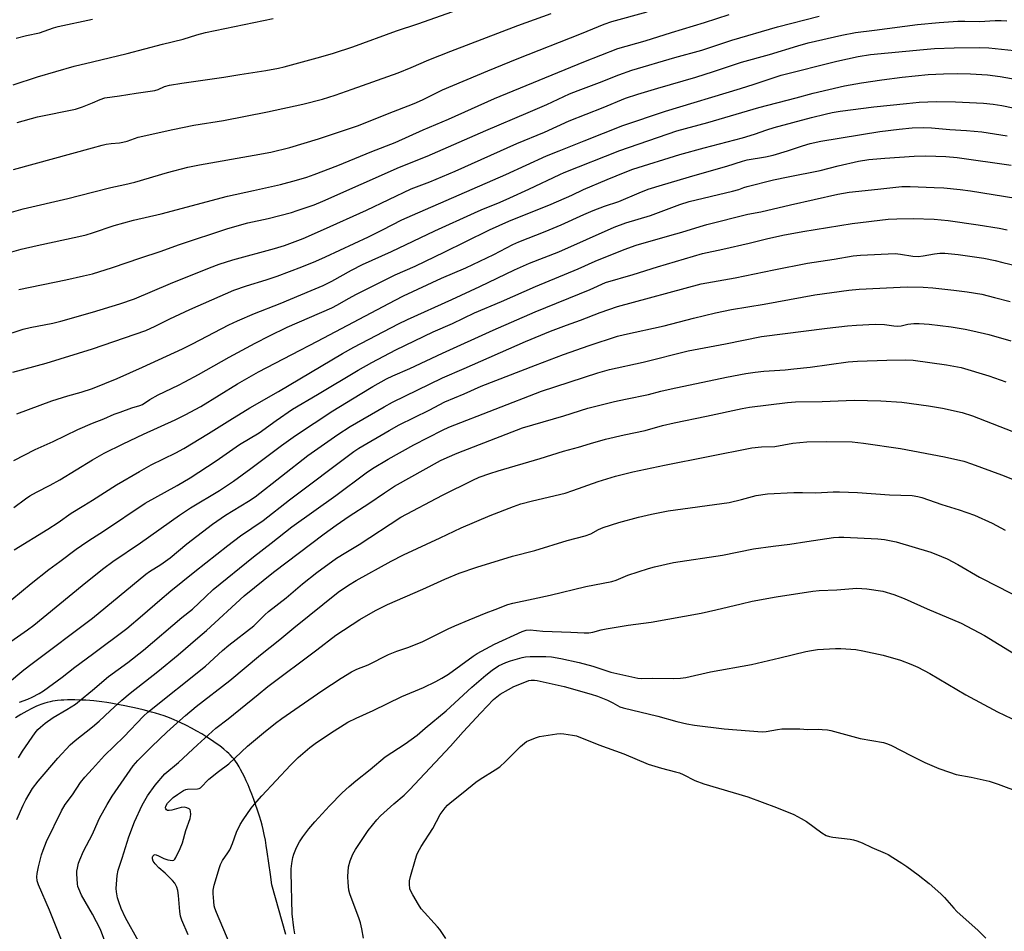
# Model space of a CAD drawing. Units: inches. Extents: x 1207772 to 1213771, y 565456 to 569456.
# Drawn here: x 1208976 to 1209304, y 567176 to 567480 of the extents above; entities that cross this region are included whole.
import ezdxf

# ---------------------------------------------------------------- set-up
doc = ezdxf.new("R2010")
doc.units = ezdxf.units.IN
doc.header["$MEASUREMENT"] = 0
doc.layers.add('NTRL-Pasture Land', color=2, linetype='Continuous')
doc.layers.add('Undefined', color=1, linetype='Continuous')

msp = doc.modelspace()

# ---------------------------------------------------------------- linework, layer by layer
at = {"layer": 'NTRL-Pasture Land'}
msp.add_polyline3d([(1209064.55, 567174.75, 0), (1209059.87, 567191.27, 0), (1209059.36, 567194.78, 0), (1209058.28, 567202.35, 0), (1209057.96, 567204.48, 0), (1209057.68, 567206.19, 0), (1209057.34, 567208.07, 0), (1209056.98, 567209.81, 0), (1209056.64, 567211.2, 0), (1209056.27, 567212.49, 0), (1209055.73, 567214.22, 0), (1209055.07, 567216.23, 0), (1209054.42, 567218.13, 0), (1209053.82, 567219.8, 0), (1209053.17, 567221.51, 0), (1209052.62, 567222.89, 0), (1209051.91, 567224.62, 0), (1209051.31, 567225.99, 0), (1209050.69, 567227.32, 0), (1209050.06, 567228.6, 0), (1209049.41, 567229.82, 0), (1209048.92, 567230.69, 0), (1209048.25, 567231.77, 0), (1209047.75, 567232.52, 0), (1209047.24, 567233.2, 0), (1209046.73, 567233.82, 0), (1209045.94, 567234.65, 0), (1209045.51, 567235.08, 0), (1209044.83, 567235.71, 0), (1209043.83, 567236.57, 0), (1209042.47, 567237.64, 0), (1209041.31, 567238.5, 0), (1209039.78, 567239.56, 0), (1209038.17, 567240.6, 0), (1209036.5, 567241.62, 0), (1209034.8, 567242.6, 0), (1209033.08, 567243.54, 0), (1209031.35, 567244.43, 0), (1209029.3, 567245.43, 0), (1209027.31, 567246.32, 0), (1209025.71, 567246.99, 0), (1209023.9, 567247.67, 0), (1209022.49, 567248.14, 0), (1209021.05, 567248.57, 0), (1209019.77, 567248.94, 0), (1209017, 567249.67, 0), (1209014, 567250.38, 0), (1209012.44, 567250.72, 0), (1209010.83, 567251.05, 0), (1209007.88, 567251.6, 0), (1209006.21, 567251.88, 0), (1209004.86, 567252.08, 0), (1209003.17, 567252.31, 0), (1209000.47, 567252.63, 0), (1208999.13, 567252.75, 0), (1208997.8, 567252.85, 0), (1208996.48, 567252.93, 0), (1208994.21, 567253.01, 0), (1208992.94, 567253.01, 0), (1208991.69, 567252.99, 0), (1208990.48, 567252.93, 0), (1208989.59, 567252.87, 0), (1208988.43, 567252.76, 0), (1208987.59, 567252.65, 0), (1208986.77, 567252.52, 0), (1208985.97, 567252.37, 0), (1208984.95, 567252.15, 0), (1208984.21, 567251.95, 0), (1208983.5, 567251.72, 0), (1208982.83, 567251.48, 0), (1208982.26, 567251.26, 0), (1208981.37, 567250.87, 0), (1208979.82, 567250.13, 0), (1208978.19, 567249.27, 0), (1208977.18, 567248.7, 0), (1208976.16, 567248.09, 0), (1208974.41, 567247.01, 0)], dxfattribs=at)
at = {"layer": 'Undefined'}
for points, elevation in [([(1209000, 567452.11), (1209002.63, 567453.24), (1209004.22, 567453.69), (1209009.05, 567454.38), (1209014.61, 567455.33), (1209020.85, 567456.18), (1209021.91, 567456.51), (1209024.02, 567457.5), (1209025.75, 567457.92), (1209029.88, 567458.6), (1209043.79, 567460.66), (1209049.14, 567461.56), (1209057.83, 567462.89), (1209062.11, 567463.65), (1209063.98, 567464.09), (1209076.13, 567467.4), (1209080.4, 567468.66), (1209086.86, 567470.8), (1209101.4, 567476.12), (1209108.52, 567478.41), (1209137.5, 567488.77)], 442), ([(1209000, 567422.27), (1209006.18, 567423.84), (1209010.83, 567424.81), (1209014.19, 567425.63), (1209025.07, 567428.85), (1209031.87, 567430.66), (1209035.71, 567431.44), (1209053.99, 567434.59), (1209059.55, 567435.66), (1209065.85, 567437.17), (1209075.44, 567440.1), (1209088.68, 567444.48), (1209098.4, 567448.43), (1209107.33, 567451.88), (1209110.05, 567453.09), (1209116.77, 567456.37), (1209131.81, 567462.74), (1209141.62, 567466.74), (1209163.06, 567475.19), (1209170.66, 567478.35), (1209173.23, 567479.16), (1209185.02, 567482.4)], 446), ([(1209000, 567437.03), (1209003.25, 567438), (1209004.61, 567438.33), (1209006.28, 567438.57), (1209009.04, 567438.76), (1209010.18, 567438.95), (1209011.61, 567439.34), (1209015.25, 567440.59), (1209026.87, 567443.21), (1209033.86, 567444.64), (1209043.71, 567446.19), (1209058.39, 567449.05), (1209070.18, 567451.65), (1209076.7, 567453.34), (1209080.94, 567454.66), (1209086.66, 567456.62), (1209101.98, 567462.12), (1209106.28, 567463.89), (1209112.21, 567466.45), (1209119.55, 567469.36), (1209141.89, 567477.91), (1209153, 567481.91)], 444), ([(1209000, 567408.72), (1209007.27, 567411.15), (1209013.71, 567412.99), (1209022.95, 567415.11), (1209045.05, 567420.91), (1209053.78, 567422.82), (1209062.76, 567424.9), (1209068.09, 567426.25), (1209071.52, 567427.27), (1209074, 567428.13), (1209081.87, 567431.13), (1209093.15, 567435.84), (1209100.98, 567438.9), (1209110.24, 567443.03), (1209118.78, 567446.67), (1209134.09, 567453.56), (1209163.88, 567465.72), (1209175.17, 567470.24), (1209184.34, 567472.77), (1209193.05, 567475.53), (1209204.1, 567478.83), (1209212.36, 567481.53)], 448), ([(1209000, 567465.76), (1209011.63, 567468.51), (1209023.43, 567471.66), (1209030.26, 567473.33), (1209034.89, 567474.77), (1209037.76, 567475.51), (1209060.33, 567480.2)], 440), ([(1208974.6, 567473.63), (1208978.05, 567474.57), (1208982.42, 567475.46), (1208987.02, 567477.08), (1208988.56, 567477.53), (1209000, 567480.02)], 438), ([(1209000, 567370.05), (1209017.84, 567376.17), (1209020.98, 567377.59), (1209025.87, 567380.05), (1209032.54, 567383.14), (1209047.2, 567389.59), (1209051.39, 567391.04), (1209057.94, 567393.02), (1209061.57, 567394.23), (1209069.8, 567397.41), (1209074.51, 567399.31), (1209077.76, 567400.75), (1209092.05, 567407.4), (1209096.77, 567409.7), (1209103.23, 567413.02), (1209106.73, 567414.67), (1209137.87, 567428.19), (1209151.43, 567434.41), (1209155.68, 567436.04), (1209163.98, 567439.46), (1209176.84, 567444.57), (1209191.08, 567449.32), (1209216.04, 567456.83), (1209220.6, 567458.25), (1209229.67, 567461.25), (1209248.26, 567465.95), (1209255.37, 567467.55), (1209259.46, 567468.15), (1209277.15, 567469.89), (1209280.76, 567470.17), (1209287.3, 567470.45), (1209295.88, 567470.54), (1209298.86, 567470.46), (1209307.28, 567469.52)], 454), ([(1208973.56, 567458.07), (1208981.76, 567460.79), (1208993.89, 567464.27), (1209000, 567465.76)], 440), ([(1209000, 567356.78), (1209008.26, 567360.11), (1209016.69, 567363.91), (1209030.01, 567370.07), (1209033.34, 567371.71), (1209045.56, 567378.05), (1209048.43, 567379.43), (1209054.04, 567381.86), (1209062.63, 567385.21), (1209072.96, 567389.46), (1209076.91, 567391.19), (1209079.83, 567392.59), (1209086.36, 567396.23), (1209090.12, 567398.14), (1209099.78, 567402.51), (1209114.13, 567409.35), (1209127.4, 567415.44), (1209129.58, 567416.39), (1209136.01, 567418.98), (1209139.18, 567420.37), (1209145.53, 567423.24), (1209155.82, 567428.21), (1209157.32, 567428.86), (1209175.87, 567436.2), (1209194.82, 567442.77), (1209205.16, 567445.47), (1209222.2, 567450.49), (1209234.69, 567453.73), (1209240.3, 567455.35), (1209250.72, 567457.72), (1209256.39, 567458.77), (1209263.26, 567459.8), (1209270.01, 567460.6), (1209278.65, 567461.5), (1209283.75, 567461.77), (1209288.51, 567461.83), (1209292.77, 567461.79), (1209298.46, 567461.41), (1209302.64, 567460.85), (1209313.37, 567458.93)], 456), ([(1208974.94, 567445.56), (1208981.71, 567447.39), (1208994.33, 567450), (1208996.75, 567450.74), (1209000, 567452.11)], 442), ([(1209000, 567345.23), (1209003.83, 567346.72), (1209007.29, 567348.22), (1209009.23, 567348.97), (1209013.14, 567350.39), (1209015.82, 567351.11), (1209016.73, 567351.47), (1209019.2, 567353.19), (1209021.9, 567354.76), (1209028.72, 567357.96), (1209030.86, 567359.05), (1209035.41, 567361.51), (1209045.64, 567367.26), (1209054.24, 567371.89), (1209059.05, 567374.38), (1209064.9, 567377.25), (1209079.88, 567383.77), (1209081.7, 567384.69), (1209085.41, 567386.81), (1209088.11, 567388.25), (1209100.93, 567394.67), (1209107.59, 567397.65), (1209117.48, 567402.38), (1209124.25, 567405.78), (1209132.45, 567409.71), (1209138.84, 567412.65), (1209152.98, 567418.24), (1209159.9, 567421.29), (1209163.75, 567423.13), (1209171.66, 567426.5), (1209177.64, 567428.96), (1209180.18, 567429.91), (1209195.88, 567434.85), (1209203.97, 567437.09), (1209216.8, 567440.36), (1209220.76, 567441.6), (1209224.87, 567443.06), (1209227.34, 567443.82), (1209239.73, 567447.17), (1209244.36, 567448.32), (1209246.61, 567448.8), (1209249.35, 567449.27), (1209260.58, 567450.79), (1209271.4, 567451.9), (1209275.65, 567452.25), (1209281.44, 567452.47), (1209287.82, 567452.46), (1209297.13, 567451.97), (1209300.32, 567451.62), (1209303.21, 567451.15), (1209315.63, 567448.58)], 458), ([(1209000, 567333), (1209003.95, 567335.24), (1209010.25, 567338.33), (1209017.11, 567341.56), (1209027.63, 567346.34), (1209030.99, 567348.02), (1209036.14, 567350.83), (1209048.43, 567358.39), (1209055.41, 567362.34), (1209066.47, 567368.15), (1209075.1, 567372.56), (1209100.99, 567386.33), (1209103.79, 567387.7), (1209116.42, 567393.57), (1209124.53, 567397.1), (1209133.82, 567401.56), (1209140.15, 567404.79), (1209142.24, 567405.76), (1209151.01, 567409.18), (1209156.34, 567411.38), (1209163.91, 567414.87), (1209166.93, 567416.18), (1209170.78, 567417.59), (1209175.49, 567419.17), (1209182.32, 567422.11), (1209185.35, 567423.27), (1209190.06, 567424.77), (1209200.98, 567427.96), (1209211.48, 567430.91), (1209216.72, 567432.66), (1209218.36, 567433.04), (1209224.43, 567434.09), (1209227.02, 567434.68), (1209231.76, 567436.08), (1209236.71, 567437.75), (1209239.36, 567438.54), (1209242.91, 567439.28), (1209262.59, 567442.52), (1209268.99, 567443.34), (1209273.3, 567443.71), (1209277.16, 567443.82), (1209279.82, 567443.77), (1209285.83, 567443.21), (1209291.42, 567442.87), (1209296.51, 567442.39), (1209304.94, 567441.1)], 460), ([(1208973.69, 567429.85), (1209000, 567437.03)], 444), ([(1209000, 567319.59), (1209008.02, 567324.74), (1209015.71, 567329.2), (1209019.66, 567331.38), (1209027.81, 567335.41), (1209030.46, 567336.86), (1209038.78, 567341.82), (1209045.81, 567346.31), (1209052.53, 567350.37), (1209062.03, 567355.85), (1209083.39, 567368.48), (1209087.18, 567370.57), (1209102.05, 567378.44), (1209105.02, 567379.86), (1209119.84, 567386.48), (1209129.2, 567390.86), (1209140.76, 567396.42), (1209145.76, 567398.6), (1209155.53, 567402.44), (1209174, 567410.6), (1209177.88, 567412.06), (1209186.05, 567414.52), (1209195.85, 567418.15), (1209198.97, 567419.15), (1209213.42, 567422.58), (1209215.52, 567423.19), (1209217.16, 567423.84), (1209218.28, 567424.19), (1209227.14, 567426.35), (1209231.99, 567427.42), (1209242.68, 567429.53), (1209248.69, 567431.07), (1209255.44, 567432.63), (1209258.83, 567433.13), (1209264.19, 567433.65), (1209274.02, 567434.27), (1209277.83, 567434.37), (1209284.58, 567434.2), (1209288.27, 567433.9), (1209306.33, 567431.34)], 462), ([(1208971.45, 567415.16), (1208976.95, 567416.69), (1208991.79, 567420.21), (1209000, 567422.27)], 446), ([(1209000, 567306.92), (1209003.76, 567309.2), (1209017.63, 567318.56), (1209028.3, 567324.43), (1209032.64, 567327.05), (1209041.32, 567332.75), (1209049.1, 567338.1), (1209055.59, 567342.08), (1209061.23, 567346.19), (1209066.73, 567349.96), (1209075.09, 567354.82), (1209088.63, 567362.92), (1209093.15, 567365.47), (1209101.21, 567369.67), (1209113.6, 567375.73), (1209120.02, 567378.48), (1209127.45, 567382.06), (1209136.4, 567385.87), (1209147.69, 567390.87), (1209161.99, 567396.72), (1209167.68, 567399.31), (1209177.32, 567403.16), (1209181.3, 567404.58), (1209192.51, 567407.88), (1209196.57, 567408.99), (1209202.65, 567410.88), (1209204.9, 567411.48), (1209218.55, 567414.93), (1209222.88, 567415.76), (1209232.78, 567418.1), (1209248.52, 567421.64), (1209252.29, 567422.3), (1209261.91, 567423.26), (1209269.87, 567424.19), (1209272.65, 567424.19), (1209280.69, 567423.9), (1209283.85, 567423.7), (1209289.33, 567423.19), (1209292.8, 567422.71), (1209307.93, 567420.28)], 464), ([(1209000, 567293.89), (1209003.81, 567296.91), (1209006.82, 567299.11), (1209016.08, 567305.31), (1209029.08, 567314.59), (1209032.78, 567317), (1209042.36, 567322.77), (1209047.01, 567325.93), (1209052.85, 567330.1), (1209063.06, 567337.77), (1209067.72, 567341.15), (1209080.14, 567349.43), (1209089.25, 567354.97), (1209093.54, 567357.47), (1209098.11, 567360), (1209100.13, 567361.02), (1209105.88, 567363.48), (1209116.79, 567368.65), (1209133.62, 567376.28), (1209147.61, 567382.41), (1209165.92, 567389.87), (1209171.1, 567392.18), (1209180.32, 567394.79), (1209188.41, 567397.41), (1209203.46, 567401.87), (1209210.24, 567403.26), (1209219.03, 567405.27), (1209224.77, 567406.7), (1209230.19, 567407.95), (1209236.84, 567409.19), (1209253.28, 567411.87), (1209265.35, 567413.24), (1209268.25, 567413.44), (1209273.61, 567413.5), (1209280.71, 567413.24), (1209285.31, 567412.79), (1209295.38, 567411.42), (1209302.37, 567410.29), (1209305.02, 567409.73)], 466), ([(1208973.16, 567402.39), (1208976.24, 567403.23), (1208981.58, 567404.49), (1208995.52, 567407.48), (1208997.96, 567408.1), (1209000, 567408.72)], 448), ([(1209000, 567280.29), (1209017.83, 567294.92), (1209019.1, 567295.82), (1209022.8, 567298.14), (1209025.91, 567300.33), (1209031.53, 567305.02), (1209040.02, 567311.62), (1209044.36, 567314.56), (1209052.04, 567319.23), (1209054.23, 567320.7), (1209071.87, 567334.47), (1209081.86, 567341.48), (1209085.96, 567344.14), (1209097.28, 567350.75), (1209100.06, 567352.27), (1209116.77, 567360.41), (1209123.95, 567363.46), (1209144.38, 567372.54), (1209152.79, 567375.96), (1209158.1, 567377.96), (1209162.8, 567379.63), (1209169.28, 567382.21), (1209175.04, 567384.12), (1209202.96, 567391.74), (1209214.33, 567393.73), (1209227.17, 567396.44), (1209238.45, 567398.57), (1209247.3, 567399.92), (1209253.68, 567401.04), (1209256.09, 567401.31), (1209267.68, 567401.85), (1209269.45, 567401.67), (1209273.52, 567400.92), (1209275.28, 567400.81), (1209277, 567401.01), (1209280.74, 567401.75), (1209282.5, 567401.94), (1209284.26, 567401.93), (1209288.64, 567401.51), (1209297.19, 567400.25), (1209300.98, 567399.49), (1209303.53, 567398.88), (1209307.73, 567397.79)], 468), ([(1208975.45, 567389.86), (1208991.19, 567393.08), (1208997.04, 567394.36), (1209000, 567395.09)], 450), ([(1209000, 567268.29), (1209011.54, 567276.85), (1209016.77, 567281.19), (1209022.52, 567286.29), (1209026.18, 567289.37), (1209034.12, 567295.8), (1209045.21, 567304.5), (1209049.37, 567307.68), (1209056.96, 567312.86), (1209065.7, 567319.69), (1209087.13, 567335.77), (1209088.88, 567336.89), (1209099.01, 567342.86), (1209102.32, 567344.71), (1209112.33, 567349.6), (1209117.56, 567352.38), (1209123.97, 567355.09), (1209129.59, 567357.58), (1209147.71, 567364.65), (1209157.1, 567368.15), (1209165.66, 567371.13), (1209175.08, 567374.22), (1209177.39, 567374.83), (1209190.62, 567377.76), (1209200.45, 567380.33), (1209207.74, 567382.08), (1209213.09, 567383.16), (1209223.98, 567384.96), (1209240.88, 567388.05), (1209252.17, 567389.62), (1209255.61, 567389.93), (1209271.63, 567390.74), (1209277.02, 567390.63), (1209280.21, 567390.41), (1209287.26, 567389.64), (1209291.64, 567389.06), (1209296.58, 567388.23)], 470), ([(1209296.58, 567388.23), (1209300.82, 567387.22), (1209306.01, 567385.78)], 470), ([(1208969.54, 567374.11), (1208976.99, 567376.62), (1208979.25, 567377.2), (1208986.78, 567378.66), (1208989.54, 567379.27), (1209000, 567382.33)], 452), ([(1209000, 567256.25), (1209005.34, 567260.75), (1209011.81, 567265.5), (1209017.11, 567269.61), (1209029.84, 567280.51), (1209033.41, 567283.25), (1209037.68, 567287.4), (1209040.29, 567289.77), (1209053.76, 567300.68), (1209059.67, 567305.21), (1209066.46, 567310.66), (1209081.19, 567321.11), (1209091.25, 567328.7), (1209093.38, 567330.17), (1209098.57, 567333.23), (1209107.2, 567338.05), (1209116.69, 567342.92), (1209118.9, 567343.98), (1209149.8, 567355.92), (1209168.52, 567362.08), (1209172.36, 567363.12), (1209183.62, 567365.63), (1209198.64, 567369.41), (1209211.05, 567371.69), (1209223.06, 567374.14), (1209244.96, 567376.94), (1209251.8, 567377.71), (1209254.77, 567377.98), (1209260.97, 567378.29), (1209264.07, 567378.11), (1209267.24, 567377.68), (1209268.58, 567377.62), (1209269.6, 567377.74), (1209271.84, 567378.27), (1209273.89, 567378.49), (1209275.61, 567378.48), (1209279, 567378.26)], 472), ([(1209279, 567378.26), (1209286.37, 567377.37), (1209290.99, 567376.61), (1209293.56, 567376.1), (1209298.88, 567374.8), (1209306.16, 567372.69)], 472), ([(1208973.51, 567362.31), (1208984.63, 567365.25), (1209000, 567370.05)], 454), ([(1209000, 567243.96), (1209002.28, 567245.86), (1209005.91, 567249.38), (1209009.87, 567252.95), (1209012.65, 567255.22), (1209021.85, 567262.41), (1209028.65, 567268.03), (1209035.14, 567273.63), (1209038.04, 567276.18), (1209050.61, 567287.66), (1209060.38, 567295.54), (1209077.29, 567308.32), (1209081.33, 567311.27), (1209085.67, 567314.25), (1209092.13, 567318.43), (1209097.35, 567322), (1209100.76, 567324.23), (1209116.09, 567332.81), (1209118.24, 567333.86), (1209121.62, 567335.3), (1209143.43, 567343.72), (1209157.15, 567347.7), (1209165.18, 567350.23), (1209174.12, 567352.53), (1209177.79, 567353.32), (1209185.42, 567354.8), (1209189.54, 567355.93), (1209192.99, 567356.72), (1209211.39, 567360.55), (1209217.83, 567361.78), (1209220.96, 567362.28), (1209223.84, 567362.59), (1209231, 567363.06), (1209233.92, 567363.35), (1209239.27, 567363.97), (1209252.03, 567365.67), (1209255.11, 567365.89), (1209264.88, 567366.27), (1209271.09, 567366.42), (1209273.7, 567366.31), (1209284.82, 567364.71), (1209289.65, 567363.84)], 474), ([(1209289.65, 567363.84), (1209298.87, 567361.03), (1209304.57, 567359.03)], 474), ([(1208974.84, 567348.35), (1208986.49, 567352.69), (1208991.85, 567354.37), (1208996.23, 567355.57), (1209000, 567356.78)], 456), ([(1209000, 567229.98), (1209004.1, 567234.4), (1209010.5, 567240.71), (1209017.1, 567247.53), (1209018.53, 567248.9), (1209037.72, 567264.26), (1209043.39, 567269.46), (1209045.51, 567271.28), (1209053.84, 567277.73), (1209054.88, 567278.67), (1209057.46, 567281.31), (1209058.74, 567282.48), (1209064.64, 567286.99), (1209070.02, 567291.71), (1209074.83, 567295.51), (1209081.44, 567300.27), (1209084.49, 567302.18), (1209088.91, 567304.77), (1209102.88, 567313.9), (1209116.74, 567321.26), (1209126.9, 567326.3), (1209128.92, 567327.22), (1209132.54, 567328.52), (1209135.35, 567329.4), (1209149.25, 567333.47), (1209157.07, 567335.9), (1209162.13, 567337.21), (1209166.1, 567338.48), (1209171.1, 567339.9), (1209177.36, 567341.32), (1209184.33, 567342.79), (1209190.11, 567344.46), (1209193.95, 567345.42), (1209204.7, 567347.61), (1209216.62, 567350.19), (1209219.09, 567350.6), (1209231.79, 567352.17), (1209234.38, 567352.39), (1209243.33, 567352.53), (1209254.03, 567352.94), (1209262.83, 567352.76), (1209269.84, 567352.31), (1209278.8, 567351.07), (1209283.43, 567350.3), (1209290.02, 567348.79)], 476), ([(1209290.02, 567348.79), (1209293.44, 567347.66), (1209309.07, 567341.62)], 476), ([(1208973.8, 567332.8), (1208980.91, 567336.46), (1208986.97, 567339.16), (1208995.13, 567343.13), (1209000, 567345.23)], 458), ([(1209000, 567208.27), (1209001.19, 567210.73), (1209002.4, 567213.58), (1209004.94, 567218.14), (1209006.66, 567220.84), (1209013.56, 567231.01), (1209015.12, 567232.83), (1209019.78, 567237.42), (1209024.85, 567242.25), (1209028.15, 567245.25), (1209031.07, 567247.82), (1209034.61, 567250.76), (1209045.89, 567259.5), (1209056.11, 567268.03), (1209062.51, 567273.11), (1209067.16, 567276.97), (1209081.99, 567288.88), (1209085.42, 567291.22), (1209087.99, 567292.76), (1209099.59, 567299.28), (1209103.7, 567301.37), (1209116.01, 567307.01), (1209122.91, 567310.41), (1209132.66, 567314.48), (1209140.38, 567317.5), (1209142.89, 567318.31), (1209146.77, 567319.33), (1209157.6, 567321.96), (1209160.23, 567322.8), (1209168.63, 567325.76), (1209174.46, 567327.56), (1209180.14, 567329.02), (1209190.7, 567331.3), (1209219.9, 567337.04), (1209223.07, 567337.34), (1209227.52, 567337.53), (1209233.57, 567338.59), (1209238.23, 567339.06), (1209244.85, 567339.13), (1209253.27, 567338.99), (1209257.13, 567338.58), (1209269.46, 567336.84)], 478), ([(1209269.46, 567336.84), (1209284.08, 567333.99), (1209290.56, 567332.59), (1209293.12, 567331.75), (1209303.09, 567328.09), (1209307.84, 567326.18)], 478), ([(1208973.87, 567317.18), (1208977.72, 567320.08), (1208979.11, 567321.02), (1208981.35, 567322.29), (1208985.98, 567324.61), (1208989.2, 567326.36), (1209000, 567333)], 460), ([(1208973.96, 567303.07), (1208985.17, 567309.94), (1208988.57, 567312.19), (1208992.93, 567315.26), (1208997.15, 567317.76), (1209000, 567319.59)], 462), ([(1209015.42, 567172.58), (1209011.1, 567180.34), (1209009.66, 567183.47), (1209008.85, 567185.61), (1209008.44, 567186.99), (1209008.05, 567188.97), (1209007.95, 567190.12), (1209008.33, 567194.45), (1209008.59, 567196.16), (1209009.96, 567200.25), (1209012.12, 567207.29), (1209014.1, 567212.37), (1209016.64, 567217.85), (1209018.41, 567221.02), (1209020.93, 567224.52), (1209024.21, 567228.29), (1209028.69, 567232.13), (1209035.02, 567238.02), (1209041.21, 567243.51), (1209045.33, 567246.69), (1209055.27, 567254.84), (1209058.52, 567257.4), (1209074.89, 567269.63), (1209081.15, 567274.6), (1209089.2, 567279.79), (1209094.44, 567282.77), (1209098.4, 567284.77), (1209110.23, 567289.89), (1209117.5, 567293.21), (1209122.34, 567295.24), (1209128.13, 567297.21), (1209140.11, 567300.88), (1209147.52, 567302.84), (1209158.25, 567306.19), (1209164.35, 567307.68), (1209166.17, 567308.36), (1209168.72, 567309.8), (1209170.32, 567310.46), (1209175.56, 567312.18), (1209182.09, 567313.89), (1209186.42, 567314.93), (1209191.93, 567316.01), (1209212.26, 567318.82), (1209216.46, 567319.8), (1209221.29, 567321.11), (1209225.07, 567321.66), (1209233.88, 567322.17), (1209236.76, 567322.18), (1209241.22, 567322.03), (1209246.98, 567322.32), (1209249.06, 567322.36), (1209255.11, 567322.17), (1209265.72, 567321.35), (1209273.27, 567321.13), (1209275.22, 567320.86), (1209276.58, 567320.51), (1209283.16, 567318.19), (1209288.98, 567316.38), (1209294.07, 567314.63)], 480), ([(1209294.07, 567314.63), (1209300, 567311.95), (1209304.32, 567309.54)], 480), ([(1208969.91, 567283.81), (1208979.57, 567291.75), (1208985.48, 567296.48), (1208989.18, 567299.14), (1208994.65, 567303.29), (1208998.13, 567305.72), (1209000, 567306.92)], 464), ([(1209031.96, 567174.7), (1209029.88, 567179.53), (1209029.4, 567180.89), (1209029.17, 567182.42), (1209028.75, 567187.75), (1209028.49, 567189.48), (1209028.18, 567190.59), (1209027.52, 567191.86), (1209026.76, 567192.75), (1209024.23, 567195.23), (1209022.15, 567197.04), (1209020.93, 567198.29), (1209020.3, 567199.25), (1209020.05, 567200.03), (1209020.06, 567200.5), (1209020.2, 567200.9), (1209020.57, 567201.3), (1209020.93, 567201.39), (1209021.84, 567201.11), (1209023.81, 567200.05), (1209025.17, 567199.65), (1209025.99, 567199.5), (1209026.75, 567199.46), (1209027.18, 567199.57), (1209027.5, 567199.85), (1209027.89, 567200.44), (1209029.31, 567203.44), (1209030.05, 567205.31), (1209031.19, 567209.49), (1209032.61, 567213.42), (1209032.79, 567214.79), (1209032.73, 567215.84), (1209032.57, 567216.28), (1209032.23, 567216.64), (1209031.53, 567217.03), (1209030.73, 567217.23), (1209029.62, 567217.1), (1209026.45, 567216.25), (1209025.6, 567216.13), (1209025.09, 567216.15), (1209024.72, 567216.32), (1209024.48, 567216.61), (1209024.36, 567216.97), (1209024.46, 567217.58), (1209025.1, 567218.54), (1209026.95, 567220.4), (1209028.38, 567221.49), (1209030.37, 567222.8), (1209031.17, 567223.15), (1209031.73, 567223.27), (1209035.08, 567223.33), (1209035.56, 567223.44), (1209036.01, 567223.68), (1209036.81, 567224.39), (1209038.01, 567225.75), (1209038.87, 567226.56), (1209042.09, 567229.16), (1209045.56, 567231.69), (1209051.7, 567237.56), (1209057.08, 567242.04), (1209061.07, 567245.21), (1209063.22, 567246.79), (1209076.55, 567256), (1209082.99, 567260.2), (1209086.43, 567262.29), (1209088.19, 567263.24), (1209091.92, 567264.71), (1209098.77, 567268.15), (1209101.53, 567269.22), (1209105.55, 567270.58), (1209110.21, 567272.49), (1209118.65, 567276.7), (1209120.83, 567277.69), (1209125.63, 567279.71), (1209131.33, 567281.98), (1209134.33, 567283.08), (1209138.53, 567284.8), (1209140.22, 567285.24), (1209146.98, 567286.66), (1209152.6, 567287.93), (1209164.58, 567290.79), (1209173.14, 567292.46), (1209174.65, 567292.93), (1209178.48, 567294.54), (1209185.47, 567296.83), (1209187.45, 567297.35), (1209193.75, 567298.75), (1209210.09, 567301.3), (1209220.46, 567303.35), (1209226.93, 567304.25), (1209232.51, 567304.93), (1209238.15, 567305.84), (1209247.09, 567307.12), (1209248.84, 567307.29), (1209250.53, 567307.3), (1209261.82, 567306.66), (1209264.13, 567306.43), (1209266.35, 567306.04), (1209268.02, 567305.64), (1209279.49, 567302.26)], 482), ([(1209279.49, 567302.26), (1209283.12, 567300.85), (1209284.96, 567299.99), (1209288.5, 567298.16), (1209295.75, 567293.95), (1209302.15, 567290.64), (1209308.82, 567287.29)], 482), ([(1208968.56, 567269.52), (1208978.41, 567276.35), (1208980.5, 567277.89), (1208996.59, 567291.16), (1209000, 567293.89)], 466), ([(1209045.92, 567171.27), (1209041.34, 567182.13), (1209040.81, 567183.52), (1209040.62, 567184.37), (1209040.45, 567185.81), (1209040.26, 567188.41), (1209040.28, 567189.56), (1209040.63, 567191.18), (1209042.37, 567197.05), (1209042.75, 567198.09), (1209043.43, 567199.39), (1209045.22, 567202.03), (1209045.79, 567203.02), (1209046.7, 567205.14), (1209048.08, 567208.9), (1209049.32, 567211.48), (1209050.24, 567212.97), (1209052.97, 567216.85), (1209054.06, 567218.19), (1209056.56, 567220.96), (1209066.09, 567231.22), (1209068.61, 567233.73), (1209072.51, 567237.11), (1209074.3, 567238.44), (1209079.36, 567241.91), (1209085.19, 567245.55), (1209087.92, 567246.94), (1209093.57, 567249.45), (1209103.13, 567254.15), (1209110.46, 567257.1), (1209114.53, 567259.1), (1209116.52, 567260.23), (1209118.69, 567261.6), (1209126.98, 567267.58), (1209128.29, 567268.44), (1209134.1, 567271.62), (1209143.29, 567275.74), (1209144.64, 567276.19), (1209146.02, 567276.36), (1209150.23, 567275.88), (1209159.49, 567275.57), (1209163.97, 567275.3), (1209165.58, 567275.33), (1209166.81, 567275.56), (1209169.6, 567276.31), (1209171.33, 567276.64), (1209178.62, 567277.88), (1209186.32, 567278.95), (1209202.98, 567281.95), (1209207.81, 567283), (1209216.28, 567285.07), (1209220.02, 567285.86), (1209228.03, 567287.32), (1209240.25, 567289.27), (1209242.32, 567289.47), (1209248.23, 567289.73), (1209253.49, 567290.15), (1209254.92, 567290.2), (1209258.22, 567289.97), (1209263.57, 567289.2)], 484), ([(1209263.57, 567289.2), (1209267.16, 567288.14), (1209270.6, 567286.79), (1209278.32, 567283.38), (1209289.71, 567278.54), (1209297.47, 567274.41), (1209310.66, 567266.39)], 484), ([(1208971.7, 567258.45), (1208977.21, 567263.01), (1208979.91, 567265.12), (1209000, 567280.29)], 468), ([(1209067.46, 567174.96), (1209067.17, 567176.99), (1209066.67, 567181.67), (1209066.27, 567195.47), (1209066.31, 567196.63), (1209066.53, 567198.38), (1209066.86, 567200.42), (1209067.16, 567201.56), (1209068.09, 567203.75), (1209069.02, 567205.61), (1209070.19, 567207.34), (1209072.15, 567209.96), (1209074.18, 567212.31), (1209079.08, 567217.67), (1209083.3, 567222.04), (1209085.67, 567224.14), (1209087.87, 567226.01), (1209092.57, 567229.73), (1209097.63, 567234.01), (1209104.32, 567238.39), (1209108.32, 567241.23), (1209110.97, 567243.53), (1209118, 567249.29), (1209126.47, 567257.22), (1209131.21, 567261.28), (1209133.26, 567262.9), (1209135.46, 567264.35), (1209137.81, 567265.46), (1209139.44, 567266.04), (1209143.34, 567267.1), (1209144.46, 567267.32), (1209145.92, 567267.42), (1209151.22, 567267.48), (1209153.1, 567267.34), (1209156.14, 567266.76), (1209162.29, 567265.42), (1209166.87, 567264.22), (1209172.84, 567262.28), (1209181.85, 567260.24), (1209183.25, 567260.1), (1209186.88, 567260.23), (1209193.73, 567260.09), (1209196.11, 567260.27), (1209197.84, 567260.5), (1209206.07, 567262.33), (1209219.77, 567264.79), (1209229.23, 567267), (1209237.84, 567269.14), (1209239.77, 567269.51), (1209241.78, 567269.74), (1209247.73, 567270.12), (1209249.5, 567270.08), (1209254.52, 567269.74), (1209256.84, 567269.39), (1209263.67, 567267.92), (1209269.38, 567266.23), (1209272.85, 567264.93), (1209275.21, 567263.89), (1209279.16, 567261.76), (1209291.21, 567254.67)], 486), ([(1208975.67, 567252.24), (1208978.5, 567253.28), (1208979.99, 567253.93), (1208982.26, 567255.13), (1208983.73, 567256.01), (1208989.9, 567260.53), (1208994.13, 567263.95), (1209000, 567268.29)], 470), ([(1209090.41, 567173.59), (1209089.84, 567176.68), (1209089.41, 567178.63), (1209089.01, 567179.94), (1209085.82, 567188.36), (1209085.54, 567189.59), (1209085.26, 567192.12), (1209085.2, 567194.13), (1209085.42, 567197.35), (1209085.96, 567199.34), (1209086.81, 567201.57), (1209087.68, 567203.05), (1209091.93, 567209.43), (1209094.87, 567213.04), (1209096.08, 567214.29), (1209100.46, 567218.3), (1209103.92, 567221.21), (1209105.77, 567223.03), (1209119.43, 567237.57), (1209123.6, 567242.32), (1209129.47, 567248.7), (1209133.79, 567253.13), (1209135.98, 567254.86), (1209138.71, 567256.49), (1209140.56, 567257.4), (1209144.69, 567259.15), (1209145.53, 567259.42), (1209146.34, 567259.54), (1209147.44, 567259.58), (1209148.28, 567259.51), (1209157.34, 567257.41), (1209166.3, 567254.92), (1209168.41, 567254.24), (1209171.78, 567252.89), (1209173.48, 567252.06), (1209175.89, 567250.71), (1209176.97, 567250.3), (1209188.53, 567247.53), (1209194.9, 567245.76), (1209198.24, 567245), (1209200.8, 567244.54), (1209210.65, 567243.38), (1209223.33, 567242.39), (1209224.61, 567242.48), (1209228.45, 567243.17), (1209229.92, 567243.3), (1209235.82, 567243.35), (1209238.59, 567243.09), (1209241.94, 567243.21), (1209243.34, 567243.15), (1209245.04, 567242.97), (1209246.18, 567242.75), (1209255.96, 567240.17), (1209263.72, 567238.76), (1209265.09, 567238.32), (1209266.42, 567237.76), (1209272.85, 567234.41), (1209277.58, 567232.11), (1209282.18, 567230.09), (1209285.77, 567228.84), (1209288, 567228.16), (1209292.94, 567227.2), (1209298.97, 567225.88), (1209302.01, 567224.88), (1209309.47, 567222.16)], 488), ([(1208975.4, 567233.71), (1208976.77, 567235.86), (1208980.99, 567241.98), (1208981.86, 567243.09), (1208982.67, 567243.93), (1208984.27, 567245.21), (1208986.9, 567247.11), (1208991.48, 567249.75), (1208994.36, 567251.53), (1208995.76, 567252.63), (1209000, 567256.25)], 472), ([(1209291.21, 567254.67), (1209301.75, 567248.99), (1209311.16, 567244.57), (1209320.75, 567240.7), (1209338.63, 567233.75), (1209346.15, 567230.51), (1209347.66, 567229.72), (1209349.11, 567228.82), (1209352.06, 567226.55), (1209353.6, 567225.25), (1209358.98, 567219.74), (1209362.97, 567215.3), (1209363.99, 567213.99), (1209364.6, 567213.07), (1209365.77, 567210.55), (1209366.33, 567208.64), (1209367.31, 567204.46), (1209369.79, 567190.23), (1209370.43, 567185.49), (1209370.67, 567182.32), (1209370.65, 567180.55), (1209370.3, 567177), (1209369.02, 567171.1)], 486), ([(1208974.78, 567213.06), (1208976.94, 567217.83), (1208977.86, 567219.66), (1208980.06, 567223.44), (1208981.92, 567225.94), (1208988.54, 567233.51), (1208992.64, 567238.04), (1208994.25, 567239.48), (1209000, 567243.96)], 474), ([(1209117.86, 567173.44), (1209115.81, 567176.39), (1209115.08, 567177.32), (1209109.67, 567183.34), (1209108.75, 567184.72), (1209106.82, 567187.95), (1209106.15, 567189.19), (1209105.88, 567190.04), (1209105.71, 567191.51), (1209105.73, 567192.7), (1209106.04, 567194.15), (1209107.69, 567199.89), (1209108.14, 567201.31), (1209108.48, 567202.12), (1209109.64, 567204.11), (1209113.47, 567210.15), (1209115.92, 567214.72), (1209117.66, 567217.02), (1209118.42, 567217.89), (1209119.27, 567218.67), (1209123.6, 567222.08), (1209127.85, 567225.6), (1209129.27, 567226.56), (1209134.34, 567229.63), (1209135.84, 567230.69), (1209137.74, 567232.48), (1209142.76, 567237.49), (1209144.71, 567239.16), (1209147.72, 567240.33), (1209149.11, 567240.78), (1209150.55, 567241.05), (1209154.91, 567241.66), (1209156.07, 567241.74), (1209157.2, 567241.66), (1209160.04, 567241.27), (1209161.44, 567240.95), (1209168.91, 567237.98), (1209177.2, 567234.99), (1209185.36, 567231.61), (1209189.73, 567230.26), (1209194.42, 567229.05), (1209195.74, 567228.63), (1209197.02, 567228.09), (1209200.9, 567226.14), (1209203.88, 567224.96), (1209218.5, 567220.64), (1209228.1, 567217.16), (1209233.87, 567214.76), (1209236.37, 567213.49), (1209238.06, 567212.41), (1209243.24, 567208.61), (1209244.67, 567207.8), (1209245.75, 567207.45), (1209246.86, 567207.2), (1209252.63, 567206.54), (1209253.75, 567206.34), (1209254.83, 567206.03), (1209256.68, 567205.38), (1209259.85, 567203.81), (1209264.33, 567201.9), (1209265.33, 567201.4), (1209266.87, 567200.49), (1209269.9, 567198.58), (1209271.57, 567197.4), (1209275.31, 567194.63), (1209278.97, 567191.75), (1209282.9, 567188.33), (1209284.12, 567187.13), (1209287.2, 567183.49), (1209288.2, 567182.44), (1209295.3, 567176.05), (1209297.91, 567173.52)], 490), ([(1209000, 567153.71), (1208996.22, 567160.69), (1208992.65, 567166.49), (1208991.14, 567169.42), (1208989.45, 567173.41), (1208985.71, 567182.83), (1208982.07, 567191.31), (1208981.64, 567192.69), (1208981.52, 567194.01), (1208981.62, 567195.09), (1208982.05, 567197.28), (1208983.07, 567201.29), (1208983.59, 567202.92), (1208984.77, 567205.74), (1208989.76, 567215.96), (1208990.95, 567218.06), (1208993.35, 567221.34), (1208996.06, 567225.44), (1208997.47, 567227.24), (1209000, 567229.98)], 476), ([(1209000, 567181.5), (1208996.44, 567187.82), (1208995.47, 567189.97), (1208995.19, 567190.82), (1208995.02, 567191.69), (1208994.84, 567194.95), (1208994.87, 567195.84), (1208995.04, 567196.93), (1208995.43, 567198.55), (1208995.79, 567199.63), (1208997.07, 567202.58), (1209000, 567208.27)], 478), ([(1209007.35, 567163.88), (1209002.72, 567176.38), (1209000, 567181.5)], 478)]:
    msp.add_lwpolyline(points, dxfattribs=dict(at, elevation=elevation))
for points in [[(1209000, 567395.09, 450), (1209006.69, 567397.12, 450), (1209016.18, 567400.4, 450), (1209022.61, 567402.49, 450), (1209029.05, 567404.84, 450), (1209045.19, 567410.12, 450), (1209051.88, 567412.04, 450), (1209058.61, 567413.47, 450), (1209066.36, 567415.53, 450), (1209068.34, 567416.15, 450), (1209073.92, 567418.1, 450), (1209076.85, 567419.29, 450), (1209102.37, 567430.58, 450), (1209111.65, 567434.33, 450), (1209131.23, 567442.89, 450), (1209145.26, 567448.8, 450), (1209151.48, 567451.52, 450), (1209159.1, 567455.08, 450), (1209161.92, 567456.23, 450), (1209169.05, 567458.81, 450), (1209175.48, 567461.37, 450), (1209179.81, 567462.98, 450), (1209194.22, 567467.24, 450), (1209203.24, 567469.67, 450), (1209213.22, 567472.92, 450), (1209228.47, 567477.42, 450), (1209242.37, 567480.97, 450)], [(1209000, 567382.33, 452), (1209009.22, 567385.07, 452), (1209014.07, 567386.74, 452), (1209026.09, 567391.81, 452), (1209039.04, 567397.09, 452), (1209042.26, 567398.29, 452), (1209046.82, 567399.7, 452), (1209060.69, 567403.47, 452), (1209064.02, 567404.55, 452), (1209070.24, 567406.85, 452), (1209077.04, 567409.79, 452), (1209091.37, 567416.31, 452), (1209106.32, 567423.37, 452), (1209112.49, 567425.71, 452), (1209121, 567429.3, 452), (1209141.49, 567438.55, 452), (1209150.79, 567442.3, 452), (1209158.98, 567446.08, 452), (1209170.33, 567450.49, 452), (1209177.75, 567453.65, 452), (1209181.89, 567455.01, 452), (1209188.5, 567457.02, 452), (1209201.2, 567460.65, 452), (1209207.13, 567462.53, 452), (1209216.39, 567465.65, 452), (1209225.79, 567468.19, 452), (1209235.21, 567471.12, 452), (1209238.7, 567472.03, 452), (1209249.86, 567474.61, 452), (1209254.39, 567475.5, 452), (1209260.77, 567476.28, 452), (1209275.06, 567478.24, 452), (1209282.33, 567478.9, 452), (1209288.57, 567479.3, 452), (1209290.87, 567479.35, 452), (1209295.75, 567479.25, 452), (1209301.02, 567479.58, 452), (1209302.95, 567479.56, 452), (1209304.86, 567479.42, 452)]]:
    msp.add_polyline3d(points, dxfattribs=at)

doc.saveas('drawing.dxf')
